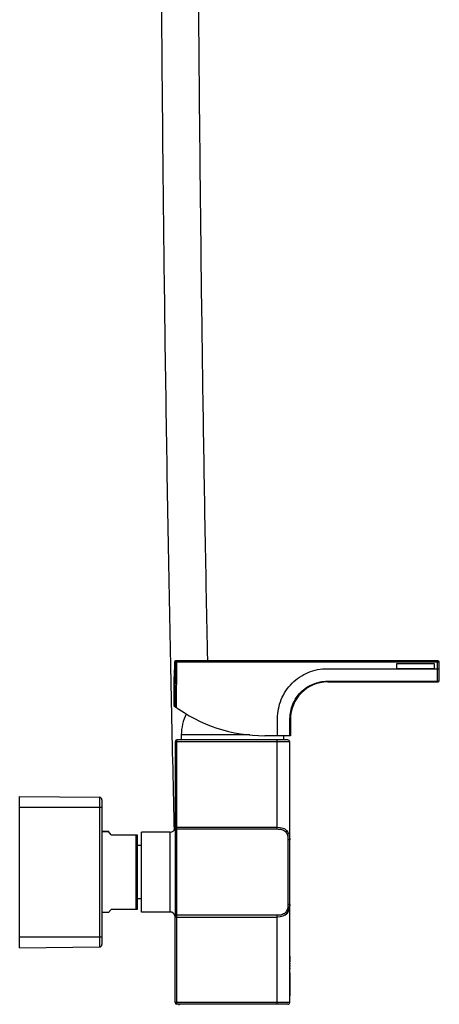
# Model space of a CAD drawing. Units: millimetres. Extents: x 2142 to 3019, y -332 to 1187.
# Drawn here: x 2777 to 2945, y 398 to 793 of the extents above; entities that cross this region are included whole.
import ezdxf

# ---------------------------------------------------------------- set-up
doc = ezdxf.new("R2010")
doc.units = ezdxf.units.MM
doc.header["$LTSCALE"] = 19.36
doc.layers.get('0').update_dxf_attribs({"linetype": 'CONTINUOUS'})
for name, color, linetype in [('02___PRT_ALL_AXES', 7, 'CONTINUOUS'), ('03___PRT_ALL_CURVES', 7, 'CONTINUOUS'), ('_CURVE', 7, 'CONTINUOUS'), ('AXES_REF', 7, 'CONTINUOUS'), ('DATUM_AXIS', 7, 'CONTINUOUS')]:
    doc.layers.add(name, color=color, linetype=linetype)

msp = doc.modelspace()

# ---------------------------------------------------------------- linework, layer by layer
at = {"color": 0, "linetype": 'Continuous'}
for p, q in [((2838.65, 535.08), (2838.59, 529.17)), ((2838.93, 535.08), (2838.65, 535.08)), ((2838.93, 535.08), (2838.77, 517.37)), ((2944.45, 535.57), (2839.15, 535.57)), ((2839.53, 535.08), (2839.37, 516.94)), ((2839.53, 535.08), (2839.53, 535.57)), ((2944.25, 535.08), (2839.53, 535.08)), ((2944.25, 535.08), (2944.25, 535.57)), ((2944.27, 532.45), (2944.25, 535.08)), ((2945.01, 527.84), (2944.95, 535.08)), ((2900.05, 532.45), (2944.27, 532.45)), ((2944.31, 527.41), (2944.27, 532.45)), ((2900.05, 527.41), (2944.31, 527.41)), ((2900.19, 527.2), (2900.05, 527.41)), ((2900.24, 527.13), (2900.19, 527.2)), ((2900.24, 527.13), (2944.31, 527.13)), ((2944.31, 527.13), (2944.31, 527.41)), ((2838.5, 517.97), (2838.49, 517.55)), ((2880.05, 505.57), (2880.05, 512.46)), ((2885.05, 505.57), (2885.05, 512.41)), ((2885.19, 512.21), (2885.05, 512.41)), ((2885.24, 512.13), (2885.19, 512.21)), ((2885.24, 512.13), (2885.24, 505.57)), ((2885.24, 505.57), (2874.94, 505.57)), ((2838.94, 503.17), (2838.94, 468.52)), ((2884.94, 503.17), (2838.94, 503.17)), ((2839.64, 397.87), (2839.64, 503.87)), ((2884.24, 503.87), (2839.64, 503.87)), ((2879.94, 468.17), (2879.94, 503.87)), ((2884.94, 398.57), (2884.94, 503.17)), ((2776.54, 420.58), (2776.54, 481.16)), ((2776.54, 481.16), (2808.55, 480.88)), ((2808.55, 480.88), (2808.55, 420.86)), ((2809.54, 479.88), (2809.54, 421.86)), ((2776.54, 476.87), (2809.54, 476.87)), ((2838.49, 470.16), (2838.55, 467.68)), ((2809.54, 467.12), (2812.2, 467.12)), ((2813.24, 465.87), (2812.2, 467.12)), ((2813.24, 465.87), (2823.74, 465.87)), ((2823.24, 465.87), (2823.24, 435.87)), ((2823.74, 465.87), (2823.74, 435.87)), ((2825.44, 434.87), (2825.44, 466.87)), ((2836.94, 434.87), (2836.94, 466.87)), ((2838.94, 468.17), (2838.94, 433.57)), ((2838.94, 468.17), (2879.94, 468.17)), ((2839.15, 468.75), (2839.07, 468.68)), ((2839.55, 468.87), (2839.45, 468.86)), ((2839.55, 468.87), (2879.94, 468.87)), ((2884.24, 463.87), (2884.24, 437.87)), ((2884.94, 463.87), (2884.24, 463.87)), ((2825.44, 461.57), (2823.74, 461.57)), ((2825.44, 440.17), (2823.74, 440.17)), ((2812.2, 434.62), (2813.24, 435.87)), ((2823.74, 435.87), (2813.24, 435.87)), ((2884.94, 437.87), (2884.24, 437.87)), ((2838.88, 433.39), (2838.89, 433.33)), ((2879.94, 433.57), (2838.94, 433.57)), ((2838.94, 398.57), (2838.94, 433.23)), ((2839.55, 432.87), (2879.94, 432.87)), ((2879.94, 397.87), (2879.94, 433.57)), ((2776.54, 424.87), (2809.54, 424.87)), ((2776.54, 420.58), (2808.55, 420.86)), ((2884.94, 398.57), (2838.94, 398.57)), ((2884.24, 397.87), (2839.64, 397.87)), ((2840.4, 397.89), (2840.41, 397.58))]:
    msp.add_line(p, q, dxfattribs=at)
for points in [[(2833.47, 795.98), (2833.5, 791.64), (2833.53, 787.31), (2833.57, 783), (2833.6, 778.71), (2833.64, 774.44), (2833.67, 770.18), (2833.71, 765.94), (2833.74, 761.71), (2833.78, 757.5), (2833.82, 753.31), (2833.86, 749.14), (2833.9, 744.98), (2833.94, 740.84), (2833.98, 736.71), (2834.02, 732.6), (2834.07, 728.5), (2834.11, 724.42), (2834.15, 720.36), (2834.2, 716.31), (2834.24, 712.27), (2834.29, 708.26), (2834.33, 704.25), (2834.38, 700.26), (2834.43, 696.29), (2834.48, 692.33), (2834.53, 688.39), (2834.58, 684.46), (2834.63, 680.55), (2834.68, 676.65), (2834.73, 672.76), (2834.78, 668.89), (2834.83, 665.03), (2834.88, 661.19), (2834.94, 657.36), (2834.99, 653.55), (2835.05, 649.75), (2835.1, 645.96), (2835.16, 642.19), (2835.21, 638.44), (2835.27, 634.69), (2835.33, 630.96), (2835.38, 627.25), (2835.44, 623.54), (2835.5, 619.86), (2835.56, 616.18), (2835.62, 612.52), (2835.68, 608.87), (2835.74, 605.24), (2835.8, 601.62), (2835.86, 598.01), (2835.92, 594.41), (2835.99, 590.83), (2836.05, 587.26), (2836.11, 583.7), (2836.17, 580.16), (2836.24, 576.63), (2836.3, 573.11), (2836.37, 569.61), (2836.43, 566.11), (2836.5, 562.63), (2836.56, 559.17), (2836.63, 555.71), (2836.7, 552.27), (2836.77, 548.84), (2836.83, 545.42), (2836.9, 542.01), (2836.97, 538.62), (2837.04, 535.24), (2837.11, 531.87), (2837.18, 528.51), (2837.25, 525.17), (2837.32, 521.83), (2837.39, 518.51), (2837.46, 515.2), (2837.53, 511.91), (2837.6, 508.62), (2837.67, 505.35), (2837.75, 502.09), (2837.82, 498.84), (2837.89, 495.61), (2837.97, 492.39), (2838.04, 489.17), (2838.11, 485.98), (2838.19, 482.79), (2838.26, 479.61), (2838.34, 476.45), (2838.41, 473.3), (2838.49, 470.16)], [(2852.03, 535.57), (2851.96, 539.37), (2851.89, 542.47), (2851.83, 545.59), (2851.77, 548.71), (2851.71, 551.84), (2851.65, 554.99), (2851.59, 558.14), (2851.53, 561.31), (2851.47, 564.48), (2851.41, 567.67), (2851.35, 570.86), (2851.29, 574.07), (2851.23, 577.29), (2851.17, 580.52), (2851.11, 583.76), (2851.05, 587.01), (2851, 590.27), (2850.94, 593.54), (2850.88, 596.82), (2850.83, 600.11), (2850.77, 603.41), (2850.72, 606.73), (2850.66, 610.05), (2850.61, 613.39), (2850.55, 616.74), (2850.5, 620.1), (2850.44, 623.47), (2850.39, 626.85), (2850.34, 630.25), (2850.29, 633.65), (2850.23, 637.07), (2850.18, 640.5), (2850.13, 643.94), (2850.08, 647.39), (2850.03, 650.85), (2849.98, 654.33), (2849.93, 657.82), (2849.88, 661.31), (2849.84, 664.83), (2849.79, 668.35), (2849.74, 671.88), (2849.69, 675.43), (2849.65, 678.99), (2849.6, 682.56), (2849.56, 686.14), (2849.51, 689.74), (2849.47, 693.35), (2849.42, 696.97), (2849.38, 700.6), (2849.34, 704.25), (2849.29, 707.9), (2849.25, 711.57), (2849.21, 715.26), (2849.17, 718.95), (2849.13, 722.66), (2849.09, 726.38), (2849.05, 730.12), (2849.01, 733.87), (2848.97, 737.63), (2848.94, 741.4), (2848.9, 745.19), (2848.86, 748.99), (2848.83, 752.81), (2848.79, 756.64), (2848.76, 760.48), (2848.72, 764.33), (2848.69, 768.2), (2848.66, 772.09), (2848.62, 775.98), (2848.59, 779.89), (2848.56, 783.82), (2848.53, 787.76), (2848.5, 791.71), (2848.47, 795.68)], [(2839.07, 468.68), (2839, 468.6), (2838.94, 468.51), (2838.89, 468.41), (2838.88, 468.35)], [(2839.45, 468.86), (2839.34, 468.84), (2839.24, 468.8), (2839.15, 468.75)], [(2838.89, 433.33), (2838.94, 433.24), (2838.94, 433.23)]]:
    msp.add_lwpolyline(points, dxfattribs=at)
for centre, radius, start, end in [((2839.15, 535.07), 0.5, 90, 179.5), ((2839.43, 535.07), 0.5, 97.4595, 179.5099), ((2839.43, 535.08), 0.497, 90.0243, 97.5239), ((2944.45, 535.07), 0.5, 0.5, 90), ((2900.24, 512.13), 15, 90, 180), ((2944.31, 528.11), 0.7, 269.9872, 0.4867), ((2944.31, 527.83), 0.7, 270, 0.5), ((2874.94, 566.93), 61.36, 233.5559, 270), ((2839.64, 503.17), 0.7, 90, 180), ((2884.24, 503.17), 0.7, 0, 90.0018), ((2808.54, 479.88), 1, 0, 89.5), ((2836.94, 468.87), 2, 270, 345.4156), ((2839.64, 468.17), 0.7, 90, 180), ((2836.94, 432.87), 2, 14.7505, 90), ((2839.55, 433.57), 0.7, 195.026, 270), ((2839.64, 433.57), 0.7, 180, 270), ((2808.54, 421.86), 1, 270.5, 0), ((2839.64, 398.57), 0.7, 180, 270), ((2884.24, 398.57), 0.7, 269.9967, 0)]:
    msp.add_arc(centre, radius, start, end, dxfattribs=at)
for points, knots in [([(2839.53, 535.08), (2839.45, 535.08), (2839.31, 535.08), (2839.13, 535.08), (2839, 535.07), (2838.94, 535.08), (2838.93, 535.08)], [0, 0, 0, 0, 0.377061, 0.698393, 0.916796, 1, 1, 1, 1]), ([(2944.95, 535.08), (2944.95, 535.08), (2944.93, 535.08), (2944.92, 535.08), (2944.88, 535.08), (2944.82, 535.08), (2944.74, 535.08), (2944.63, 535.08), (2944.47, 535.08), (2944.34, 535.08), (2944.25, 535.08)], [0, 0, 0, 0, 0.019266, 0.043106, 0.076183, 0.168583, 0.292969, 0.444453, 0.617296, 1, 1, 1, 1]), ([(2880.05, 512.46), (2880.05, 513.76), (2880.31, 516.38), (2881.46, 520.16), (2883.32, 523.64), (2885.82, 526.69), (2888.87, 529.19), (2892.35, 531.05), (2896.12, 532.19), (2898.74, 532.45), (2900.05, 532.45)], [0, 0, 0, 0, 0.125002, 0.249995, 0.374995, 0.499994, 0.624994, 0.749997, 0.874994, 1, 1, 1, 1]), ([(2944.27, 532.45), (2944.36, 532.45), (2944.49, 532.45), (2944.66, 532.45), (2944.76, 532.45), (2944.85, 532.45), (2944.9, 532.45), (2944.94, 532.45), (2944.95, 532.45), (2944.97, 532.45), (2944.97, 532.45)], [0, 0, 0, 0, 0.382642, 0.555578, 0.707029, 0.831301, 0.923791, 0.956827, 0.980656, 1, 1, 1, 1]), ([(2885.05, 512.41), (2885.05, 514.36), (2885.83, 518.31), (2889.17, 523.29), (2894.15, 526.63), (2898.1, 527.41), (2900.05, 527.41)], [0, 0, 0, 0, 0.250003, 0.500004, 0.750003, 1, 1, 1, 1]), ([(2838.88, 468.35), (2838.88, 468.35), (2838.91, 468.29), (2838.94, 468.23), (2838.94, 468.17)], [0, 0, 0, 0, 0.075198, 1, 1, 1, 1]), ([(2879.94, 468.17), (2880.53, 468.17), (2881.69, 468.08), (2883.34, 467.27), (2884.15, 465.62), (2884.24, 464.46), (2884.24, 463.87)], [0, 0, 0, 0, 0.250914, 0.500031, 0.749148, 1, 1, 1, 1]), ([(2884.24, 437.87), (2884.24, 437.29), (2884.15, 436.12), (2883.34, 434.48), (2881.69, 433.67), (2880.53, 433.57), (2879.94, 433.57)], [0, 0, 0, 0, 0.250915, 0.500032, 0.749149, 1, 1, 1, 1]), ([(2838.88, 433.39), (2838.88, 433.41), (2838.93, 433.46), (2838.94, 433.53), (2838.94, 433.57)], [0, 0, 0, 0, 0.284607, 1, 1, 1, 1])]:
    msp.add_open_spline(points, degree=3, knots=knots, dxfattribs=at)
for points in [[(2879.94, 468.87), (2883.28, 468.87), (2884.94, 467.21), (2884.94, 463.87)], [(2884.94, 437.87), (2884.94, 434.54), (2883.28, 432.87), (2879.94, 432.87)], [(2883, 433.58), (2884.21, 434.31), (2884.86, 435.61), (2884.94, 437.47)]]:
    msp.add_open_spline(points, degree=3, dxfattribs=at)
at = {"layer": '02___PRT_ALL_AXES', "color": 0, "linetype": 'Continuous'}
for p, q in [((2836.94, 466.87), (2825.44, 466.87)), ((2836.94, 434.87), (2825.44, 434.87))]:
    msp.add_line(p, q, dxfattribs=at)
at = {"layer": '03___PRT_ALL_CURVES', "color": 0, "linetype": 'Continuous'}
for p, q in [((2884.94, 417.18), (2884.94, 414.84)), ((2884.94, 414.32), (2884.94, 413.94)), ((2884.94, 413.38), (2884.94, 413)), ((2884.94, 412.44), (2884.94, 412.07)), ((2884.94, 410.49), (2884.94, 401.25))]:
    msp.add_line(p, q, dxfattribs=at)
at = {"layer": '_CURVE', "color": 0, "linetype": 'Continuous'}
for p, q in [((2927.94, 532.37), (2927.94, 534.57)), ((2927.94, 534.57), (2942.94, 534.57)), ((2942.94, 534.57), (2942.94, 532.37)), ((2942.94, 532.37), (2927.94, 532.37))]:
    msp.add_line(p, q, dxfattribs=at)
at = {"layer": 'AXES_REF', "color": 0, "linetype": 'Continuous'}
for p, q in [((2812.2, 467.12), (2809.54, 467.12)), ((2812.2, 434.62), (2809.54, 434.62))]:
    msp.add_line(p, q, dxfattribs=at)
at = {"layer": 'DATUM_AXIS', "color": 0, "linetype": 'Continuous'}
for p, q in [((2838.59, 529.17), (2838.59, 529.16)), ((2838.5, 517.98), (2838.5, 517.97)), ((2841.44, 505.87), (2841.44, 503.87)), ((2868.93, 505.87), (2841.44, 505.87)), ((2882.44, 505.57), (2882.44, 503.87))]:
    msp.add_line(p, q, dxfattribs=at)
for centre, radius, start, end in [((1938.41, 531.43), 900.19, 359.14432, 359.85568), ((2860.74, 505.87), 19.3, 154.056, 180)]:
    msp.add_arc(centre, radius, start, end, dxfattribs=at)

doc.saveas('drawing.dxf')
